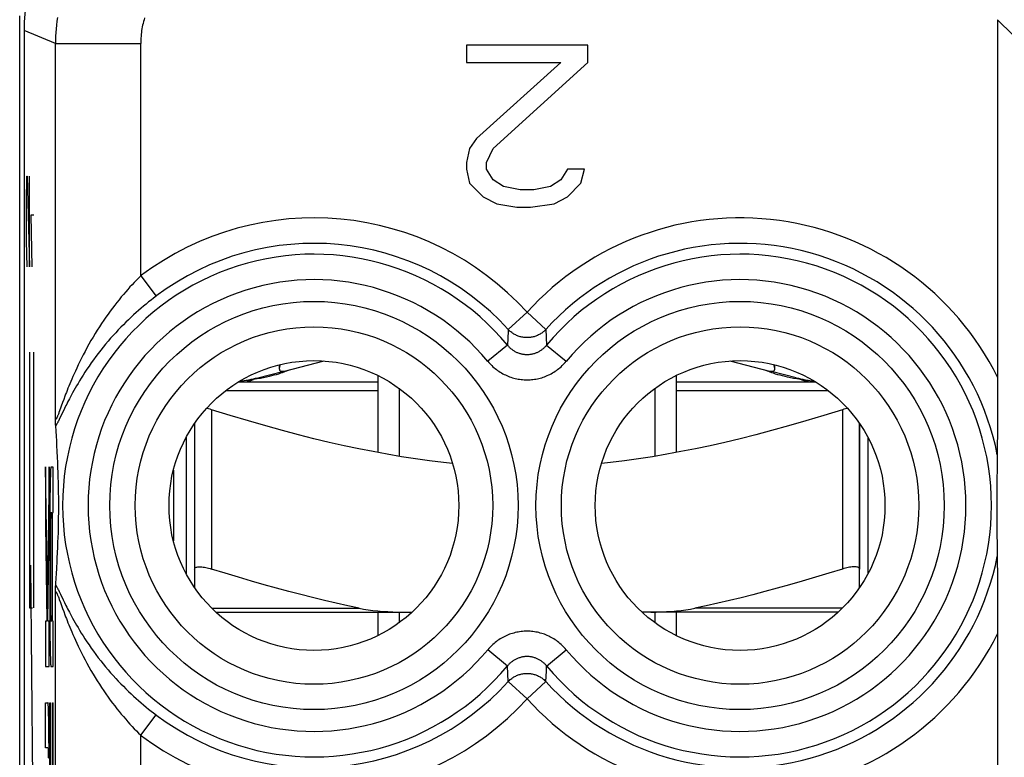
# Model space of a CAD drawing. Units: millimetres. Extents: x -22.5 to 22.4, y -24.3 to 24.7.
# Drawn here: x -22.5 to -10.9, y 9.3 to 18 of the extents above; entities that cross this region are included whole.
import ezdxf

# ---------------------------------------------------------------- set-up
doc = ezdxf.new("R2010")
doc.units = ezdxf.units.MM
doc.header["$LTSCALE"] = 16.335
doc.layers.get('0').update_dxf_attribs({"linetype": 'CONTINUOUS'})
for name, color, linetype in [('ASSI', 7, 'CONTINUOUS'), ('INCISIONI_LASER', 7, 'CONTINUOUS'), ('RACCORDO', 7, 'CONTINUOUS'), ('SUPERFICI', 7, 'CONTINUOUS')]:
    doc.layers.add(name, color=color, linetype=linetype)

msp = doc.modelspace()

# ---------------------------------------------------------------- linework, layer by layer
at = {"color": 7, "linetype": 'CONTINUOUS'}
for p, q in [((-19.346, 13.837), (-18.879, 13.955)), ((-14.121, 13.955), (-13.654, 13.837)), ((-19.627, 13.751), (-19.666, 13.744)), ((-19.658, 13.758), (-19.368, 13.831)), ((-18.25, 13.784), (-18.25, 12.88)), ((-14.75, 13.784), (-14.75, 12.88)), ((-13.342, 13.758), (-13.632, 13.831)), ((-13.334, 13.744), (-13.373, 13.751)), ((-19.887, 13.709), (-18.25, 13.709)), ((-19.666, 13.744), (-19.708, 13.736)), ((-18, 13.634), (-18, 12.836)), ((-15, 13.634), (-15, 12.836)), ((-14.75, 13.709), (-13.113, 13.709)), ((-13.292, 13.736), (-13.334, 13.744)), ((-20.4, 13.223), (-20.4, 11.514)), ((-12.6, 13.223), (-12.6, 11.514)), ((-20.5, 13.059), (-20.5, 11.459)), ((-12.5, 13.059), (-12.5, 11.459)), ((-18.25, 11.009), (-18.25, 10.733)), ((-18, 11.009), (-18, 10.884)), ((-15, 11.009), (-15, 10.884)), ((-14.75, 11.009), (-14.75, 10.733))]:
    msp.add_line(p, q, dxfattribs=at)
at = {"color": 250, "linetype": 'CONTINUOUS'}
for p, q in [((-20.033, 13.609), (-18.25, 13.609)), ((-14.75, 13.609), (-12.967, 13.609)), ((-20.2, 13.383), (-20.2, 11.514)), ((-12.8, 13.383), (-12.8, 11.514)), ((-22.127, 11.232), (-22.148, 12.714)), ((-22.148, 12.714), (-22.148, 12.027)), ((-22.107, 12.711), (-22.127, 11.232)), ((-22.107, 12.027), (-22.107, 12.711)), ((-22.059, 12.709), (-22.085, 12.709)), ((-22.059, 12.178), (-22.059, 12.709)), ((-22.092, 12.61), (-22.093, 12.569)), ((-22.091, 12.634), (-22.092, 12.61)), ((-22.094, 12.522), (-22.096, 12.45)), ((-22.093, 12.569), (-22.094, 12.522)), ((-22.097, 12.369), (-22.098, 12.256)), ((-22.096, 12.45), (-22.097, 12.369)), ((-22.098, 12.256), (-22.099, 12.133)), ((-22.099, 12.133), (-22.099, 12.008)), ((-22.088, 12.142), (-22.087, 12.151)), ((-22.088, 12.132), (-22.088, 12.142)), ((-22.088, 12.116), (-22.088, 12.132)), ((-22.085, 12.178), (-22.077, 12.178)), ((-22.077, 12.178), (-22.077, 10.903)), ((-22.068, 10.903), (-22.068, 12.178)), ((-22.068, 12.178), (-22.059, 12.178)), ((-22.148, 12.027), (-22.132, 10.903)), ((-22.123, 10.903), (-22.107, 12.027)), ((-22.09, 12.014), (-22.089, 12.055)), ((-22.09, 11.97), (-22.09, 12.014)), ((-22.089, 12.091), (-22.088, 12.116)), ((-22.089, 12.055), (-22.089, 12.091)), ((-22.099, 12.008), (-22.1, 11.167)), ((-22.09, 11.922), (-22.09, 11.97)), ((-22.09, 11.198), (-22.09, 11.922)), ((-22.1, 11.167), (-22.099, 11.026)), ((-22.09, 11.149), (-22.09, 11.198)), ((-22.09, 11.102), (-22.09, 11.149)), ((-22.09, 11.058), (-22.09, 11.102)), ((-22.099, 11.026), (-22.099, 10.897)), ((-22.089, 11.018), (-22.09, 11.058)), ((-22.089, 10.983), (-22.089, 11.018)), ((-22.088, 10.959), (-22.089, 10.983)), ((-22.148, 10.903), (-22.148, 10.371)), ((-22.132, 10.903), (-22.148, 10.903)), ((-22.107, 10.903), (-22.123, 10.903)), ((-22.107, 10.371), (-22.107, 10.903)), ((-22.099, 10.897), (-22.098, 10.801)), ((-22.088, 10.943), (-22.088, 10.959)), ((-22.088, 10.934), (-22.088, 10.943)), ((-22.087, 10.926), (-22.088, 10.934)), ((-22.087, 10.919), (-22.087, 10.926)), ((-22.077, 10.903), (-22.085, 10.903)), ((-22.059, 10.903), (-22.068, 10.903)), ((-22.059, 10.371), (-22.059, 10.903)), ((-22.098, 10.801), (-22.097, 10.711)), ((-22.097, 10.711), (-22.096, 10.631)), ((-22.096, 10.631), (-22.094, 10.559)), ((-22.094, 10.559), (-22.093, 10.512)), ((-22.093, 10.512), (-22.092, 10.47)), ((-22.092, 10.47), (-22.091, 10.447)), ((-22.091, 10.447), (-22.091, 10.426)), ((-22.148, 10.371), (-22.107, 10.371)), ((-22.085, 10.371), (-22.059, 10.371)), ((-22.148, 9.415), (-22.148, 9.946)), ((-22.148, 9.946), (-22.121, 9.946)), ((-22.1, 8.347), (-22.1, 9.946)), ((-22.1, 9.946), (-22.09, 9.946)), ((-22.09, 9.946), (-22.09, 8.392)), ((-22.068, 9.946), (-22.068, 8.383)), ((-22.068, 9.946), (-22.059, 9.946)), ((-22.059, 8.278), (-22.059, 9.946)), ((-22.115, 9.871), (-22.116, 9.892)), ((-22.114, 9.848), (-22.115, 9.871)), ((-22.113, 9.806), (-22.114, 9.848)), ((-22.112, 9.759), (-22.113, 9.806)), ((-22.111, 9.687), (-22.112, 9.759)), ((-22.11, 9.606), (-22.111, 9.687)), ((-22.109, 9.517), (-22.11, 9.606)), ((-22.108, 9.421), (-22.109, 9.517)), ((-22.121, 9.415), (-22.148, 9.415)), ((-22.12, 9.399), (-22.119, 9.392)), ((-22.119, 9.392), (-22.119, 9.384)), ((-22.119, 9.384), (-22.119, 9.375)), ((-22.119, 9.375), (-22.118, 9.359)), ((-22.118, 9.359), (-22.118, 9.335)), ((-22.107, 9.292), (-22.108, 9.421)), ((-22.118, 9.335), (-22.117, 9.3))]:
    msp.add_line(p, q, dxfattribs=at)
at = {"color": 7, "linetype": 'CONTINUOUS'}
for points in [[(-19.396, 13.912), (-19.401, 13.898), (-19.405, 13.883), (-19.407, 13.87), (-19.407, 13.864)], [(-19.407, 13.864), (-19.406, 13.858), (-19.404, 13.849), (-19.4, 13.842), (-19.393, 13.837), (-19.385, 13.835), (-19.375, 13.834)], [(-13.625, 13.834), (-13.615, 13.835), (-13.607, 13.837), (-13.6, 13.842), (-13.596, 13.849), (-13.594, 13.858), (-13.593, 13.864)], [(-13.593, 13.864), (-13.593, 13.87), (-13.595, 13.883), (-13.599, 13.898), (-13.604, 13.912)], [(-19.372, 13.817), (-19.393, 13.81), (-19.417, 13.802), (-19.442, 13.794), (-19.47, 13.787), (-19.498, 13.779), (-19.527, 13.772), (-19.558, 13.765), (-19.591, 13.758), (-19.627, 13.751)], [(-19.375, 13.834), (-19.37, 13.834), (-19.364, 13.834), (-19.36, 13.834), (-19.355, 13.835), (-19.35, 13.836), (-19.346, 13.837)], [(-19.336, 13.83), (-19.353, 13.824), (-19.372, 13.817)], [(-19.306, 13.844), (-19.313, 13.841), (-19.323, 13.836), (-19.336, 13.83)], [(-13.664, 13.83), (-13.677, 13.836), (-13.687, 13.841), (-13.694, 13.844)], [(-13.628, 13.817), (-13.647, 13.824), (-13.664, 13.83)], [(-13.654, 13.837), (-13.65, 13.836), (-13.645, 13.835), (-13.64, 13.834), (-13.636, 13.834), (-13.63, 13.834), (-13.625, 13.834)], [(-13.373, 13.751), (-13.409, 13.758), (-13.442, 13.765), (-13.473, 13.772), (-13.502, 13.779), (-13.53, 13.787), (-13.558, 13.794), (-13.583, 13.802), (-13.607, 13.81), (-13.628, 13.817)], [(-19.708, 13.736), (-19.73, 13.733), (-19.752, 13.73), (-19.774, 13.727), (-19.797, 13.724), (-19.82, 13.721), (-19.844, 13.719), (-19.868, 13.717), (-19.876, 13.716)], [(-13.124, 13.716), (-13.133, 13.717), (-13.156, 13.719), (-13.18, 13.721), (-13.203, 13.724), (-13.226, 13.727), (-13.248, 13.73), (-13.27, 13.733), (-13.292, 13.736)], [(-20.2, 13.383), (-20.218, 13.388), (-20.236, 13.393), (-20.253, 13.397), (-20.261, 13.399)], [(-17.374, 12.753), (-17.481, 12.764), (-17.645, 12.784), (-17.809, 12.807), (-17.973, 12.832), (-18.139, 12.86), (-18.306, 12.891), (-18.475, 12.924), (-18.647, 12.961), (-18.821, 13), (-19, 13.043), (-19.183, 13.09), (-19.37, 13.139), (-19.566, 13.193), (-19.769, 13.252), (-19.981, 13.315), (-20.2, 13.383)], [(-12.8, 13.383), (-13.019, 13.315), (-13.23, 13.252), (-13.434, 13.193), (-13.63, 13.139), (-13.817, 13.09), (-14, 13.043), (-14.179, 13), (-14.353, 12.961), (-14.525, 12.924), (-14.694, 12.891), (-14.861, 12.86), (-15.027, 12.832), (-15.192, 12.807), (-15.356, 12.784), (-15.519, 12.764), (-15.626, 12.753)], [(-12.739, 13.399), (-12.747, 13.397), (-12.764, 13.393), (-12.782, 13.388), (-12.8, 13.383)], [(-20.4, 11.514), (-20.399, 11.52), (-20.397, 11.524), (-20.393, 11.528), (-20.388, 11.532), (-20.381, 11.535), (-20.373, 11.537), (-20.363, 11.539), (-20.353, 11.54), (-20.341, 11.54), (-20.329, 11.54), (-20.315, 11.539), (-20.301, 11.537), (-20.285, 11.535), (-20.269, 11.532), (-20.253, 11.528), (-20.236, 11.524), (-20.218, 11.52), (-20.2, 11.514)], [(-12.6, 11.514), (-12.601, 11.52), (-12.603, 11.524), (-12.607, 11.528), (-12.612, 11.532), (-12.619, 11.535), (-12.627, 11.537), (-12.637, 11.539), (-12.647, 11.54), (-12.659, 11.54), (-12.671, 11.54), (-12.685, 11.539), (-12.699, 11.537), (-12.715, 11.535), (-12.731, 11.532), (-12.747, 11.528), (-12.764, 11.524), (-12.782, 11.52), (-12.8, 11.514)]]:
    msp.add_lwpolyline(points, dxfattribs=at)
at = {"color": 250, "linetype": 'CONTINUOUS'}
for points in [[(-19.803, 13.709), (-19.797, 13.71), (-19.786, 13.712), (-19.77, 13.717), (-19.75, 13.722), (-19.729, 13.729), (-19.708, 13.736)], [(-13.197, 13.709), (-13.203, 13.71), (-13.214, 13.712), (-13.23, 13.717), (-13.25, 13.722), (-13.271, 13.729), (-13.292, 13.736)], [(-22.085, 12.709), (-22.086, 12.709), (-22.086, 12.708), (-22.087, 12.706), (-22.087, 12.703), (-22.087, 12.7), (-22.088, 12.697), (-22.088, 12.692), (-22.089, 12.686), (-22.089, 12.68), (-22.09, 12.672), (-22.09, 12.664), (-22.091, 12.655), (-22.091, 12.634)], [(-22.087, 12.151), (-22.087, 12.158), (-22.087, 12.161), (-22.087, 12.164), (-22.087, 12.167), (-22.086, 12.17), (-22.086, 12.172), (-22.086, 12.173), (-22.086, 12.175), (-22.086, 12.176), (-22.086, 12.177), (-22.086, 12.177), (-22.085, 12.178), (-22.085, 12.178)], [(-22.085, 10.903), (-22.085, 10.903), (-22.086, 10.903), (-22.086, 10.904), (-22.086, 10.905), (-22.086, 10.906), (-22.086, 10.907), (-22.086, 10.909), (-22.086, 10.911), (-22.087, 10.913), (-22.087, 10.916), (-22.087, 10.919)], [(-22.091, 10.426), (-22.09, 10.417), (-22.09, 10.408), (-22.089, 10.401), (-22.089, 10.394), (-22.088, 10.388), (-22.088, 10.384), (-22.087, 10.38), (-22.087, 10.377), (-22.087, 10.375), (-22.086, 10.373), (-22.086, 10.372), (-22.085, 10.371)], [(-22.116, 9.892), (-22.116, 9.901), (-22.117, 9.91), (-22.117, 9.917), (-22.118, 9.924), (-22.118, 9.93), (-22.119, 9.934), (-22.119, 9.938), (-22.119, 9.941), (-22.12, 9.943), (-22.12, 9.945), (-22.121, 9.946), (-22.121, 9.946)], [(-22.121, 9.415), (-22.121, 9.415), (-22.121, 9.415), (-22.121, 9.414), (-22.121, 9.413), (-22.12, 9.412), (-22.12, 9.411), (-22.12, 9.409), (-22.12, 9.407), (-22.12, 9.405), (-22.12, 9.402), (-22.12, 9.399)]]:
    msp.add_lwpolyline(points, dxfattribs=at)
at = {"color": 7, "linetype": 'CONTINUOUS'}
for centre, start, end in [((-20.05, 15.309), 276.448, 284.1887), ((-12.95, 15.309), 255.8113, 263.5519)]:
    msp.add_arc(centre, 1.6, start, end, dxfattribs=at)
at = {"layer": 'ASSI', "color": 7, "linetype": 'CONTINUOUS'}
for p, q in [((-22.452, -17.686), (-22.452, 18.004)), ((-19.407, 13.909), (-19.407, 13.866))]:
    msp.add_line(p, q, dxfattribs=at)
at = {"layer": 'INCISIONI_LASER', "color": 250, "linetype": 'CONTINUOUS'}
for p, q in [((-22.372, 15.819), (-22.367, 16.123)), ((-22.367, 16.123), (-22.363, 16.123)), ((-22.363, 16.123), (-22.339, 15.059)), ((-22.339, 15.059), (-22.339, 16.123)), ((-22.372, 15.363), (-22.372, 15.819)), ((-22.32, 15.667), (-22.31, 15.059)), ((-22.287, 15.667), (-22.32, 15.667)), ((-22.365, 15.059), (-22.372, 15.363)), ((-22.339, 14.059), (-22.339, 11.059)), ((-22.287, 11.059), (-22.287, 14.059)), ((-22.287, 8.059), (-22.322, 11.559)), ((-22.339, 11.059), (-22.304, 11.059))]:
    msp.add_line(p, q, dxfattribs=at)
at = {"layer": 'RACCORDO', "color": 7, "linetype": 'CONTINUOUS'}
for p, q in [((-12.6, 11.295), (-12.6, 13.223)), ((-20.649, 12.673), (-20.649, 11.845)), ((-20.4, 11.514), (-20.4, 11.295)), ((-20.152, 11.009), (-17.848, 11.009)), ((-12.848, 11.009), (-15.152, 11.009))]:
    msp.add_line(p, q, dxfattribs=at)
at = {"layer": 'RACCORDO', "color": 250, "linetype": 'CONTINUOUS'}
for p, q in [((-20.199, 11.054), (-18.469, 11.054)), ((-12.801, 11.054), (-14.531, 11.054))]:
    msp.add_line(p, q, dxfattribs=at)
at = {"layer": 'RACCORDO', "color": 7, "linetype": 'CONTINUOUS'}
for points in [[(-18.469, 11.054), (-18.604, 11.083), (-18.74, 11.113), (-18.878, 11.145), (-19.016, 11.178), (-19.155, 11.214), (-19.296, 11.251), (-19.44, 11.289), (-19.585, 11.33), (-19.733, 11.373), (-19.886, 11.418), (-20.041, 11.465), (-20.2, 11.514)], [(-12.8, 11.514), (-12.96, 11.464), (-13.117, 11.417), (-13.271, 11.371), (-13.42, 11.329), (-13.565, 11.288), (-13.709, 11.249), (-13.85, 11.212), (-13.988, 11.177), (-14.126, 11.144), (-14.262, 11.112), (-14.397, 11.082), (-14.531, 11.054)], [(-18.469, 11.054), (-18.417, 11.044), (-18.363, 11.036), (-18.308, 11.028), (-18.252, 11.022), (-18.194, 11.017), (-18.135, 11.014), (-18.075, 11.011), (-18.014, 11.009), (-17.951, 11.009)], [(-15.049, 11.009), (-14.986, 11.009), (-14.925, 11.011), (-14.865, 11.014), (-14.806, 11.017), (-14.748, 11.022), (-14.692, 11.028), (-14.637, 11.036), (-14.583, 11.044), (-14.531, 11.054)]]:
    msp.add_lwpolyline(points, dxfattribs=at)
at = {"layer": 'SUPERFICI', "color": 7, "linetype": 'CONTINUOUS'}
for p, q in [((-10.98, 17.959), (-10.98, 13.633)), ((-22.4, 17.831), (-22.4, -17.513)), ((-17.212, 17.659), (-17.212, 17.457)), ((-15.787, 17.659), (-17.212, 17.659)), ((-15.787, 17.457), (-15.787, 17.659)), ((-17.212, 17.457), (-16.104, 17.457)), ((-16.104, 17.457), (-17.094, 16.567)), ((-16.896, 16.446), (-15.787, 17.457)), ((-17.094, 16.567), (-17.173, 16.446)), ((-17.173, 16.446), (-17.212, 16.284)), ((-16.975, 16.284), (-16.896, 16.446)), ((-17.212, 16.284), (-17.212, 16.204)), ((-17.212, 16.204), (-17.173, 16.042)), ((-16.975, 16.204), (-16.975, 16.284)), ((-16.896, 16.082), (-16.975, 16.204)), ((-16.025, 16.204), (-16.104, 16.082)), ((-15.827, 16.204), (-16.025, 16.204)), ((-15.867, 16.042), (-15.827, 16.204)), ((-16.777, 16.002), (-16.896, 16.082)), ((-16.104, 16.082), (-16.223, 16.002)), ((-17.173, 16.042), (-17.015, 15.88)), ((-16.579, 15.961), (-16.777, 16.002)), ((-16.421, 15.961), (-16.579, 15.961)), ((-16.223, 16.002), (-16.421, 15.961)), ((-16.025, 15.88), (-15.867, 16.042)), ((-17.015, 15.88), (-16.856, 15.799)), ((-16.183, 15.799), (-16.025, 15.88)), ((-16.856, 15.799), (-16.619, 15.759)), ((-16.619, 15.759), (-16.46, 15.759)), ((-16.46, 15.759), (-16.183, 15.799)), ((-13.593, 13.866), (-13.593, 13.909)), ((-10.98, 13.633), (-10.98, 13.447)), ((-10.98, 13.447), (-10.981, 13.253)), ((-22.033, 13.269), (-22.033, 13.282)), ((-22.032, 13.245), (-22.033, 13.269)), ((-22.032, 13.229), (-22.032, 13.245)), ((-22.031, 13.22), (-22.032, 13.229)), ((-22.031, 13.211), (-22.031, 13.22)), ((-22.031, 13.203), (-22.031, 13.211)), ((-22.026, 13.133), (-22.03, 13.194)), ((-10.981, 13.253), (-10.981, 13.091)), ((-22.022, 13.074), (-22.026, 13.133)), ((-22.018, 13.017), (-22.022, 13.074)), ((-10.981, 13.091), (-10.982, 12.972)), ((-22.015, 12.963), (-22.018, 13.017)), ((-22.012, 12.894), (-22.015, 12.963)), ((-10.982, 12.972), (-10.982, 12.903)), ((-22.008, 12.828), (-22.012, 12.894)), ((-22.006, 12.765), (-22.008, 12.828)), ((-10.982, 12.859), (-10.983, 12.805)), ((-10.982, 12.903), (-10.982, 12.868)), ((-10.982, 12.868), (-10.982, 12.859)), ((-22.003, 12.705), (-22.006, 12.765)), ((-10.983, 12.805), (-10.985, 12.692)), ((-22.001, 12.647), (-22.003, 12.705)), ((-22, 12.593), (-22.001, 12.647)), ((-21.998, 12.528), (-22, 12.593)), ((-10.985, 12.692), (-10.987, 12.561)), ((-21.997, 12.467), (-21.998, 12.528)), ((-10.987, 12.561), (-10.988, 12.433)), ((-21.996, 12.411), (-21.997, 12.467)), ((-21.995, 12.351), (-21.996, 12.411)), ((-10.988, 12.433), (-10.989, 12.309)), ((-21.995, 12.297), (-21.995, 12.351)), ((-21.995, 12.238), (-21.995, 12.297)), ((-10.989, 12.309), (-10.989, 12.19)), ((-21.996, 12.118), (-21.995, 12.177)), ((-21.995, 12.177), (-21.995, 12.238)), ((-10.989, 12.19), (-10.988, 12.061)), ((-21.998, 12.003), (-21.997, 12.063)), ((-21.997, 12.063), (-21.996, 12.118)), ((-10.988, 12.061), (-10.987, 11.929)), ((-22.001, 11.884), (-21.999, 11.939)), ((-21.999, 11.939), (-21.998, 12.003)), ((-10.987, 11.929), (-10.985, 11.794)), ((-22.005, 11.768), (-22.003, 11.828)), ((-22.003, 11.828), (-22.001, 11.884)), ((-10.985, 11.794), (-10.982, 11.661)), ((-22.011, 11.641), (-22.008, 11.706)), ((-22.008, 11.706), (-22.005, 11.768)), ((-22.013, 11.59), (-22.011, 11.641)), ((-10.982, 11.661), (-10.982, 11.655)), ((-10.982, 11.655), (-10.982, 11.637)), ((-10.982, 11.637), (-10.982, 11.581)), ((-10.982, 11.581), (-10.981, 11.478)), ((-22.025, 11.405), (-22.021, 11.463)), ((-22.021, 11.463), (-22.017, 11.519)), ((-10.981, 11.478), (-10.981, 11.326)), ((-10.981, 11.326), (-10.98, 11.137)), ((-22.033, 11.261), (-22.032, 11.278)), ((-22.033, 11.236), (-22.033, 11.261)), ((-22.032, 11.293), (-22.031, 11.303)), ((-22.032, 11.278), (-22.032, 11.293)), ((-10.98, 11.137), (-10.98, 10.944)), ((-10.98, 10.944), (-10.98, 10.788)), ((-10.98, 10.788), (-10.98, 9.209))]:
    msp.add_line(p, q, dxfattribs=at)
at = {"layer": 'SUPERFICI', "color": 250, "linetype": 'CONTINUOUS'}
for p, q in [((-10.801, 17.78), (-10.98, 17.959)), ((-22.033, 17.679), (-22.4, 17.831)), ((-22.033, 13.282), (-22.033, 17.679)), ((-22.033, 17.679), (-21.033, 17.679)), ((-21.033, 14.953), (-21.033, 17.679)), ((-21.033, 14.953), (-20.853, 14.714)), ((-16.5, 14.526), (-16.721, 14.325)), ((-16.5, 14.526), (-16.279, 14.325)), ((-16.721, 14.325), (-16.727, 14.202)), ((-16.279, 14.325), (-16.27, 14.141)), ((-16.73, 14.141), (-16.96, 13.951)), ((-16.27, 14.141), (-16.04, 13.951)), ((-21.949, 13.468), (-21.984, 13.371)), ((-21.936, 13.503), (-21.949, 13.468)), ((-21.98, 13.288), (-21.99, 13.268)), ((-21.943, 13.364), (-21.98, 13.288)), ((-21.928, 13.396), (-21.943, 13.364)), ((-22.033, -0.518), (-22.033, 11.236)), ((-21.999, 11.268), (-21.99, 11.25)), ((-21.99, 11.25), (-21.975, 11.219)), ((-21.975, 11.219), (-21.943, 11.153)), ((-21.995, 11.177), (-21.988, 11.157)), ((-21.943, 11.153), (-21.928, 11.122)), ((-21.928, 11.122), (-21.91, 11.087)), ((-21.949, 11.05), (-21.936, 11.015)), ((-21.936, 11.015), (-21.921, 10.975)), ((-16.73, 10.376), (-16.96, 10.567)), ((-16.27, 10.376), (-16.04, 10.567)), ((-16.721, 10.193), (-16.73, 10.376)), ((-16.279, 10.193), (-16.273, 10.316)), ((-16.5, 9.992), (-16.721, 10.193)), ((-16.5, 9.992), (-16.279, 10.193)), ((-21.033, 9.565), (-20.853, 9.804)), ((-21.033, 7.209), (-21.033, 9.565))]:
    msp.add_line(p, q, dxfattribs=at)
for points in [[(-22.01, 17.983), (-22.016, 17.94), (-22.021, 17.896), (-22.026, 17.853), (-22.029, 17.809), (-22.031, 17.766), (-22.033, 17.722), (-22.033, 17.679)], [(-20.987, 17.979), (-20.993, 17.959), (-20.999, 17.938), (-21.005, 17.916), (-21.01, 17.895), (-21.014, 17.874), (-21.018, 17.852), (-21.022, 17.831), (-21.025, 17.809), (-21.027, 17.788), (-21.029, 17.766), (-21.031, 17.744), (-21.032, 17.722), (-21.033, 17.701), (-21.033, 17.679)], [(-21.033, 14.953), (-21.058, 14.928), (-21.083, 14.903), (-21.108, 14.877), (-21.133, 14.85), (-21.159, 14.823), (-21.184, 14.795), (-21.209, 14.766), (-21.235, 14.736), (-21.261, 14.706), (-21.286, 14.674), (-21.312, 14.642), (-21.338, 14.61), (-21.364, 14.576), (-21.389, 14.541), (-21.415, 14.506), (-21.441, 14.47), (-21.466, 14.433), (-21.492, 14.395), (-21.517, 14.356), (-21.542, 14.317), (-21.567, 14.277), (-21.592, 14.236), (-21.616, 14.194), (-21.64, 14.152), (-21.663, 14.11), (-21.686, 14.068), (-21.708, 14.026), (-21.728, 13.986), (-21.748, 13.947), (-21.766, 13.908), (-21.783, 13.872), (-21.799, 13.837), (-21.814, 13.804), (-21.828, 13.772), (-21.841, 13.742), (-21.853, 13.713), (-21.865, 13.685), (-21.876, 13.659), (-21.886, 13.634), (-21.895, 13.609), (-21.905, 13.586), (-21.913, 13.564), (-21.921, 13.543), (-21.936, 13.503)], [(-20.853, 14.714), (-20.882, 14.692), (-20.911, 14.67), (-20.94, 14.647), (-20.969, 14.623), (-20.998, 14.599), (-21.028, 14.574), (-21.057, 14.548), (-21.087, 14.522), (-21.116, 14.495), (-21.146, 14.467), (-21.176, 14.439), (-21.206, 14.41), (-21.236, 14.38), (-21.266, 14.35), (-21.296, 14.319), (-21.325, 14.287), (-21.355, 14.254), (-21.385, 14.221), (-21.414, 14.187), (-21.444, 14.152), (-21.473, 14.117), (-21.502, 14.08), (-21.53, 14.044), (-21.558, 14.007), (-21.586, 13.969), (-21.613, 13.932), (-21.639, 13.894), (-21.663, 13.858), (-21.687, 13.822), (-21.709, 13.788), (-21.73, 13.754), (-21.75, 13.722), (-21.768, 13.692), (-21.786, 13.662), (-21.802, 13.634), (-21.817, 13.608), (-21.831, 13.582), (-21.844, 13.558), (-21.857, 13.534), (-21.869, 13.512), (-21.88, 13.49), (-21.891, 13.47), (-21.901, 13.45), (-21.91, 13.431), (-21.928, 13.396)], [(-16.279, 14.325), (-16.286, 14.317), (-16.294, 14.31), (-16.302, 14.302), (-16.311, 14.295), (-16.32, 14.288), (-16.328, 14.282), (-16.338, 14.276), (-16.347, 14.27), (-16.357, 14.265), (-16.367, 14.26), (-16.377, 14.255), (-16.387, 14.251), (-16.397, 14.247), (-16.407, 14.243), (-16.418, 14.24), (-16.429, 14.237), (-16.44, 14.235), (-16.45, 14.233), (-16.461, 14.231), (-16.472, 14.23), (-16.483, 14.229), (-16.494, 14.229), (-16.506, 14.229), (-16.517, 14.229), (-16.528, 14.23), (-16.539, 14.231), (-16.55, 14.233), (-16.56, 14.235), (-16.571, 14.237), (-16.582, 14.24), (-16.593, 14.243), (-16.603, 14.247), (-16.613, 14.251), (-16.623, 14.255), (-16.633, 14.26), (-16.643, 14.265), (-16.653, 14.27), (-16.662, 14.276), (-16.672, 14.282), (-16.68, 14.288), (-16.689, 14.295), (-16.698, 14.302), (-16.706, 14.31), (-16.714, 14.317), (-16.721, 14.325)], [(-16.727, 14.202), (-16.729, 14.161), (-16.73, 14.141)], [(-16.73, 14.141), (-16.724, 14.135), (-16.719, 14.128), (-16.713, 14.122), (-16.706, 14.115), (-16.7, 14.109), (-16.693, 14.103), (-16.686, 14.098), (-16.679, 14.092), (-16.672, 14.087), (-16.665, 14.082), (-16.658, 14.077), (-16.65, 14.072), (-16.643, 14.068), (-16.635, 14.064), (-16.627, 14.06), (-16.619, 14.056), (-16.611, 14.053), (-16.603, 14.05), (-16.594, 14.047), (-16.586, 14.044), (-16.578, 14.042), (-16.569, 14.039), (-16.561, 14.037), (-16.552, 14.036), (-16.544, 14.034), (-16.535, 14.033), (-16.526, 14.032), (-16.517, 14.032), (-16.509, 14.031), (-16.5, 14.031), (-16.491, 14.031), (-16.483, 14.032), (-16.474, 14.032), (-16.465, 14.033), (-16.457, 14.034), (-16.448, 14.036), (-16.439, 14.037), (-16.431, 14.039), (-16.422, 14.041), (-16.414, 14.044), (-16.406, 14.047), (-16.397, 14.05), (-16.389, 14.053), (-16.381, 14.056), (-16.373, 14.06), (-16.365, 14.064), (-16.358, 14.068), (-16.35, 14.072), (-16.342, 14.077), (-16.335, 14.082), (-16.328, 14.087), (-16.321, 14.092), (-16.314, 14.098), (-16.307, 14.103), (-16.3, 14.109), (-16.294, 14.115), (-16.288, 14.122), (-16.281, 14.128), (-16.276, 14.135), (-16.27, 14.141)], [(-16.96, 13.951), (-16.949, 13.937), (-16.937, 13.925), (-16.925, 13.912), (-16.913, 13.9), (-16.9, 13.888), (-16.886, 13.876), (-16.873, 13.865), (-16.859, 13.854), (-16.845, 13.844), (-16.83, 13.834), (-16.815, 13.824), (-16.8, 13.815), (-16.785, 13.806), (-16.769, 13.798), (-16.754, 13.791), (-16.738, 13.783), (-16.722, 13.777), (-16.705, 13.77), (-16.689, 13.765), (-16.672, 13.759), (-16.655, 13.754), (-16.638, 13.75), (-16.621, 13.746), (-16.604, 13.743), (-16.587, 13.74), (-16.57, 13.738), (-16.552, 13.736), (-16.535, 13.735), (-16.518, 13.734), (-16.5, 13.734), (-16.483, 13.734), (-16.465, 13.735), (-16.448, 13.736), (-16.43, 13.738), (-16.413, 13.74), (-16.396, 13.743), (-16.379, 13.746), (-16.362, 13.75), (-16.345, 13.754), (-16.328, 13.759), (-16.311, 13.765), (-16.295, 13.77), (-16.279, 13.777), (-16.262, 13.783), (-16.246, 13.791), (-16.231, 13.798), (-16.215, 13.806), (-16.2, 13.815), (-16.185, 13.824), (-16.17, 13.834), (-16.155, 13.844), (-16.141, 13.854), (-16.127, 13.865), (-16.114, 13.876), (-16.1, 13.888), (-16.088, 13.9), (-16.075, 13.912), (-16.063, 13.924), (-16.051, 13.937), (-16.04, 13.951)], [(-21.984, 13.371), (-21.992, 13.35), (-21.995, 13.341), (-21.999, 13.332), (-22.002, 13.324), (-22.004, 13.317), (-22.007, 13.311), (-22.009, 13.305), (-22.012, 13.299), (-22.014, 13.295), (-22.016, 13.29), (-22.017, 13.287), (-22.019, 13.283), (-22.021, 13.28), (-22.022, 13.278), (-22.023, 13.276), (-22.025, 13.274), (-22.026, 13.273), (-22.027, 13.272), (-22.028, 13.271), (-22.029, 13.271), (-22.03, 13.271), (-22.03, 13.271), (-22.031, 13.272), (-22.032, 13.273), (-22.032, 13.274), (-22.032, 13.276), (-22.033, 13.278), (-22.033, 13.28), (-22.033, 13.282)], [(-21.99, 13.268), (-21.999, 13.25), (-22.003, 13.242), (-22.006, 13.235), (-22.01, 13.228), (-22.013, 13.222), (-22.016, 13.217), (-22.019, 13.212), (-22.022, 13.207), (-22.024, 13.203), (-22.026, 13.2), (-22.028, 13.197), (-22.03, 13.194)], [(-22.03, 11.324), (-22.028, 11.321), (-22.026, 11.318), (-22.024, 11.314), (-22.022, 11.311), (-22.019, 11.306), (-22.016, 11.301), (-22.013, 11.296), (-22.01, 11.29), (-22.006, 11.283), (-22.003, 11.276), (-21.999, 11.268)], [(-22.033, 11.236), (-22.033, 11.238), (-22.033, 11.24), (-22.032, 11.242), (-22.032, 11.244), (-22.032, 11.245), (-22.031, 11.246), (-22.03, 11.247), (-22.03, 11.247), (-22.029, 11.247), (-22.028, 11.247), (-22.027, 11.246), (-22.026, 11.245), (-22.025, 11.244), (-22.023, 11.242), (-22.022, 11.24), (-22.021, 11.237), (-22.019, 11.235), (-22.017, 11.231), (-22.016, 11.227), (-22.014, 11.223), (-22.012, 11.219), (-22.009, 11.213), (-22.007, 11.207), (-22.004, 11.201), (-22.002, 11.194), (-21.999, 11.186), (-21.995, 11.177)], [(-21.988, 11.157), (-21.975, 11.123), (-21.971, 11.11), (-21.949, 11.05)], [(-21.921, 10.975), (-21.913, 10.954), (-21.905, 10.932), (-21.895, 10.909), (-21.886, 10.884), (-21.876, 10.859), (-21.865, 10.833), (-21.853, 10.805), (-21.841, 10.776), (-21.828, 10.746), (-21.814, 10.714), (-21.799, 10.681), (-21.783, 10.646), (-21.766, 10.609), (-21.748, 10.571), (-21.728, 10.532), (-21.708, 10.491), (-21.686, 10.45), (-21.663, 10.408), (-21.64, 10.366), (-21.616, 10.324), (-21.592, 10.282), (-21.567, 10.241), (-21.542, 10.201), (-21.517, 10.162), (-21.492, 10.123), (-21.466, 10.085), (-21.441, 10.048), (-21.415, 10.012), (-21.389, 9.976), (-21.364, 9.942), (-21.338, 9.908), (-21.312, 9.875), (-21.286, 9.843), (-21.261, 9.812), (-21.235, 9.782), (-21.209, 9.752), (-21.184, 9.723), (-21.159, 9.695), (-21.133, 9.668), (-21.108, 9.641), (-21.083, 9.615), (-21.058, 9.59), (-21.033, 9.565)], [(-21.91, 11.087), (-21.901, 11.068), (-21.891, 11.048), (-21.88, 11.028), (-21.869, 11.006), (-21.857, 10.984), (-21.844, 10.96), (-21.831, 10.936), (-21.817, 10.91), (-21.802, 10.883), (-21.786, 10.856), (-21.768, 10.826), (-21.75, 10.796), (-21.73, 10.763), (-21.709, 10.73), (-21.687, 10.696), (-21.663, 10.66), (-21.639, 10.623), (-21.613, 10.586), (-21.586, 10.549), (-21.558, 10.511), (-21.53, 10.474), (-21.502, 10.437), (-21.473, 10.401), (-21.444, 10.366), (-21.414, 10.331), (-21.385, 10.297), (-21.355, 10.264), (-21.325, 10.231), (-21.296, 10.199), (-21.266, 10.168), (-21.236, 10.138), (-21.206, 10.108), (-21.176, 10.079), (-21.146, 10.051), (-21.116, 10.023), (-21.087, 9.996), (-21.057, 9.97), (-21.028, 9.944), (-20.998, 9.919), (-20.969, 9.895), (-20.94, 9.871), (-20.911, 9.848), (-20.882, 9.826), (-20.853, 9.804)], [(-16.04, 10.567), (-16.051, 10.58), (-16.063, 10.593), (-16.075, 10.606), (-16.087, 10.618), (-16.1, 10.63), (-16.114, 10.642), (-16.127, 10.653), (-16.141, 10.664), (-16.155, 10.674), (-16.17, 10.684), (-16.185, 10.694), (-16.2, 10.703), (-16.215, 10.711), (-16.231, 10.72), (-16.246, 10.727), (-16.262, 10.735), (-16.278, 10.741), (-16.295, 10.748), (-16.311, 10.753), (-16.328, 10.759), (-16.345, 10.763), (-16.362, 10.768), (-16.379, 10.772), (-16.396, 10.775), (-16.413, 10.778), (-16.43, 10.78), (-16.448, 10.782), (-16.465, 10.783), (-16.482, 10.784), (-16.5, 10.784), (-16.517, 10.784), (-16.535, 10.783), (-16.552, 10.782), (-16.57, 10.78), (-16.587, 10.778), (-16.604, 10.775), (-16.621, 10.772), (-16.638, 10.768), (-16.655, 10.763), (-16.672, 10.759), (-16.689, 10.753), (-16.705, 10.748), (-16.721, 10.741), (-16.738, 10.735), (-16.754, 10.727), (-16.769, 10.72), (-16.785, 10.711), (-16.8, 10.703), (-16.815, 10.694), (-16.83, 10.684), (-16.845, 10.674), (-16.859, 10.664), (-16.873, 10.653), (-16.886, 10.642), (-16.9, 10.63), (-16.912, 10.618), (-16.925, 10.606), (-16.937, 10.593), (-16.949, 10.58), (-16.96, 10.567)], [(-16.27, 10.376), (-16.276, 10.383), (-16.281, 10.39), (-16.287, 10.396), (-16.294, 10.402), (-16.3, 10.409), (-16.307, 10.414), (-16.314, 10.42), (-16.321, 10.426), (-16.328, 10.431), (-16.335, 10.436), (-16.342, 10.441), (-16.35, 10.445), (-16.357, 10.45), (-16.365, 10.454), (-16.373, 10.458), (-16.381, 10.462), (-16.389, 10.465), (-16.397, 10.468), (-16.406, 10.471), (-16.414, 10.474), (-16.422, 10.476), (-16.431, 10.479), (-16.439, 10.481), (-16.448, 10.482), (-16.456, 10.484), (-16.465, 10.485), (-16.474, 10.486), (-16.483, 10.486), (-16.491, 10.487), (-16.5, 10.487), (-16.509, 10.487), (-16.517, 10.486), (-16.526, 10.486), (-16.535, 10.485), (-16.543, 10.484), (-16.552, 10.482), (-16.561, 10.481), (-16.569, 10.479), (-16.578, 10.476), (-16.586, 10.474), (-16.594, 10.471), (-16.603, 10.468), (-16.611, 10.465), (-16.619, 10.462), (-16.627, 10.458), (-16.635, 10.454), (-16.642, 10.45), (-16.65, 10.446), (-16.658, 10.441), (-16.665, 10.436), (-16.672, 10.431), (-16.679, 10.426), (-16.686, 10.42), (-16.693, 10.414), (-16.7, 10.409), (-16.706, 10.402), (-16.712, 10.396), (-16.719, 10.39), (-16.724, 10.383), (-16.73, 10.376)], [(-16.721, 10.193), (-16.714, 10.201), (-16.706, 10.208), (-16.698, 10.216), (-16.689, 10.223), (-16.68, 10.229), (-16.672, 10.236), (-16.662, 10.242), (-16.653, 10.248), (-16.643, 10.253), (-16.633, 10.258), (-16.623, 10.263), (-16.613, 10.267), (-16.603, 10.271), (-16.593, 10.275), (-16.582, 10.278), (-16.571, 10.281), (-16.56, 10.283), (-16.55, 10.285), (-16.539, 10.287), (-16.528, 10.288), (-16.517, 10.289), (-16.506, 10.289), (-16.494, 10.289), (-16.483, 10.289), (-16.472, 10.288), (-16.461, 10.287), (-16.45, 10.285), (-16.44, 10.283), (-16.429, 10.281), (-16.418, 10.278), (-16.407, 10.275), (-16.397, 10.271), (-16.387, 10.267), (-16.377, 10.263), (-16.367, 10.258), (-16.357, 10.253), (-16.347, 10.248), (-16.338, 10.242), (-16.328, 10.236), (-16.32, 10.229), (-16.311, 10.223), (-16.302, 10.216), (-16.294, 10.208), (-16.286, 10.201), (-16.279, 10.193)], [(-16.273, 10.316), (-16.271, 10.356), (-16.27, 10.376)]]:
    msp.add_lwpolyline(points, dxfattribs=at)
at = {"layer": 'SUPERFICI', "color": 7, "linetype": 'CONTINUOUS'}
for points in [[(-22.03, 13.194), (-22.03, 13.197), (-22.031, 13.2), (-22.031, 13.203)], [(-22.017, 11.519), (-22.016, 11.537), (-22.013, 11.59)], [(-22.03, 11.321), (-22.029, 11.345), (-22.025, 11.405)], [(-22.031, 11.303), (-22.031, 11.311), (-22.031, 11.314), (-22.031, 11.318), (-22.03, 11.321)]]:
    msp.add_lwpolyline(points, dxfattribs=at)
at = {"layer": 'SUPERFICI', "color": 250, "linetype": 'CONTINUOUS'}
for centre, radius in [((-19, 12.259), 2.395), ((-14, 12.259), 2.395), ((-19, 12.259), 2.097), ((-14, 12.259), 2.097)]:
    msp.add_circle(centre, radius, dxfattribs=at)
at = {"layer": 'SUPERFICI', "color": 7, "linetype": 'CONTINUOUS'}
for centre in [(-19, 12.259), (-14, 12.259)]:
    msp.add_circle(centre, 1.7, dxfattribs=at)
at = {"layer": 'SUPERFICI', "color": 250, "linetype": 'CONTINUOUS'}
for centre, radius, start, end in [((-19, 12.259), 3.375, 42.2036, 127.0473), ((-14, 12.259), 3.375, 26.5119, 137.7964), ((-19, 12.259), 3.076, 42.2036, 127.0473), ((-14, 12.259), 3.076, 11.1854, 137.7964), ((-19, 12.259), 2.949, 39.6692, 320.3308), ((-14, 12.259), 2.949, 219.6692, 140.3308), ((-19, 12.259), 2.65, 39.6692, 320.3308), ((-14, 12.259), 2.65, 219.6692, 140.3308), ((-14, 12.259), 3.076, 222.2036, 348.8146), ((-14, 12.259), 3.375, 222.2036, 333.4881), ((-19, 12.259), 3.076, 232.9527, 317.7964), ((-19, 12.259), 3.375, 232.9527, 317.7964)]:
    msp.add_arc(centre, radius, start, end, dxfattribs=at)
at = {"layer": 'SUPERFICI', "color": 7, "linetype": 'CONTINUOUS'}
msp.add_ellipse((-20.4, 17.83), major_axis=(1.848, -0.766), ratio=0.999822, start_param=2.748957, end_param=3.534229, dxfattribs=at)

doc.saveas('drawing.dxf')
